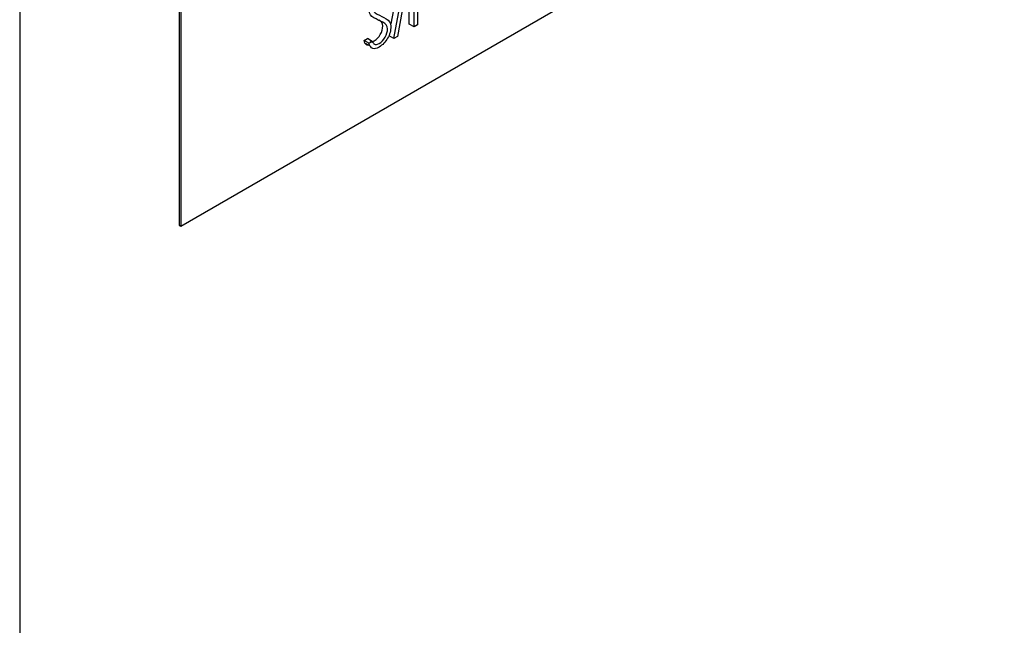
# Model space of a CAD drawing. Units: inches. Extents: x 10 to 412, y 2 to 294.
# Drawn here: x 338 to 360, y 155 to 169 of the extents above; entities that cross this region are included whole.
import ezdxf
from ezdxf.xclip import XClip

# ---------------------------------------------------------------- set-up
doc = ezdxf.new("R2010")
doc.units = ezdxf.units.IN
doc.header["$XCLIPFRAME"] = 2
doc.layers.add('1_5MH_38A-246_A', color=7, linetype='Continuous')
doc.layers.add('1_5MH_38A-256', color=7, linetype='Continuous')

# ---------------------------------------------------------------- blocks, each defined once
blk = doc.blocks.new('SE1')
at = {"layer": '1_5MH_38A-246_A', "color": 7, "linetype": 'Continuous', "ltscale": 25.4}
blk.add_line((338.393, 186.037), (338.393, 130.432), dxfattribs=at)
at = {"layer": '1_5MH_38A-256', "color": 7, "linetype": 'Continuous', "ltscale": 25.4}
for p, q in [((341.928, 178.607), (341.928, 164.318)), ((341.964, 178.586), (341.964, 164.297)), ((341.964, 164.297), (363.177, 176.545)), ((347.023, 168.771), (347.023, 170.012)), ((347.129, 168.71), (347.129, 169.951)), ((346.626, 168.777), (346.835, 169.904)), ((346.683, 168.449), (346.941, 169.842)), ((347.018, 169.887), (346.76, 168.494)), ((347.207, 169.714), (347.207, 168.755)), ((347.129, 168.71), (347.023, 168.771)), ((347.207, 168.755), (347.129, 168.71)), ((346.022, 168.405), (346.096, 168.447)), ((346.202, 168.386), (346.096, 168.447)), ((346.683, 168.449), (346.577, 168.511)), ((346.76, 168.494), (346.683, 168.449)), ((346.128, 168.344), (346.022, 168.405)), ((346.042, 168.346), (346.022, 168.405)), ((346.148, 168.285), (346.042, 168.346)), ((346.128, 168.344), (346.202, 168.386)), ((346.148, 168.285), (346.128, 168.344)), ((341.928, 164.318), (341.964, 164.297))]:
    blk.add_line(p, q, dxfattribs=at)
for points, knots in [([(346.202, 168.386), (346.224, 168.353), (346.24, 168.333), (346.251, 168.325), (346.276, 168.308), (346.311, 168.313), (346.41, 168.37), (346.455, 168.416), (346.49, 168.479), (346.524, 168.54), (346.542, 168.603), (346.542, 168.729), (346.506, 168.777), (346.435, 168.81), (346.369, 168.84), (346.306, 168.876), (346.242, 168.909), (346.173, 168.944), (346.139, 168.998), (346.139, 169.161), (346.157, 169.244), (346.193, 169.321), (346.234, 169.406), (346.292, 169.471), (346.475, 169.576), (346.546, 169.566), (346.581, 169.482)], [0, 0, 0, 0, 0.04869, 0.04869, 0.04869, 0.111415, 0.111415, 0.189526, 0.189526, 0.189526, 0.286228, 0.286228, 0.38293, 0.38293, 0.38293, 0.523762, 0.523762, 0.523762, 0.624923, 0.624923, 0.750042, 0.750042, 0.750042, 0.852298, 0.852298, 1, 1, 1, 1]), ([(346.517, 169.389), (346.504, 169.463), (346.456, 169.475), (346.317, 169.395), (346.278, 169.352), (346.249, 169.293), (346.223, 169.24), (346.211, 169.182), (346.211, 169.067), (346.246, 169.023), (346.316, 168.988), (346.381, 168.955), (346.446, 168.921), (346.51, 168.887), (346.58, 168.851), (346.615, 168.797), (346.615, 168.721)], [0, 0, 0, 0, 0.180775, 0.180775, 0.287518, 0.287518, 0.287518, 0.442401, 0.442401, 0.577924, 0.577924, 0.577924, 0.805703, 0.805703, 0.805703, 1, 1, 1, 1]), ([(346.148, 168.384), (346.174, 168.37), (346.207, 168.376), (346.304, 168.432), (346.349, 168.478), (346.383, 168.54), (346.418, 168.601), (346.436, 168.664), (346.436, 168.783), (346.408, 168.827), (346.353, 168.859)], [0.0517233, 0.0517233, 0.0517233, 0.0517233, 0.1114154, 0.1114154, 0.1895263, 0.1895263, 0.1895263, 0.286228, 0.286228, 0.3714427, 0.3714427, 0.3714427, 0.3714427]), ([(346.615, 168.721), (346.615, 168.628), (346.592, 168.539), (346.545, 168.456), (346.498, 168.372), (346.436, 168.307), (346.296, 168.226), (346.25, 168.216), (346.216, 168.229), (346.204, 168.233), (346.181, 168.252), (346.148, 168.285)], [0, 0, 0, 0, 0.312846, 0.312846, 0.312846, 0.618173, 0.618173, 0.84166, 0.84166, 0.84166, 1, 1, 1, 1])]:
    blk.add_open_spline(points, degree=3, knots=knots, dxfattribs=at)
blk.add_open_spline([(346.103, 168.293), (346.09, 168.301), (346.07, 168.318), (346.042, 168.346)], degree=3, dxfattribs=at)

msp = doc.modelspace()

# ---------------------------------------------------------------- block references
ref = msp.add_blockref('SE1', (0, 0))
XClip(ref).set_block_clipping_path([(187.5103060028, 97.5054343365), (412.0896491653, 281.7350360578)])

doc.saveas('drawing.dxf')
